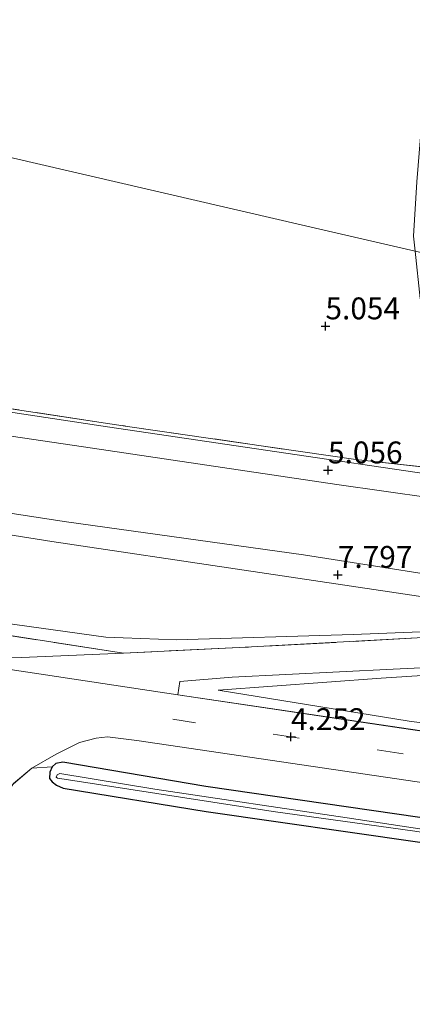
# Model space of a CAD drawing. Units: metres. Extents: x 248535 to 250008, y 607160 to 609576.
# Drawn here: x 249765 to 249810, y 607422 to 607535 of the extents above; entities that cross this region are included whole.
import ezdxf
from ezdxf.enums import TextEntityAlignment as Align

# ---------------------------------------------------------------- set-up
doc = ezdxf.new("R2010")
doc.units = ezdxf.units.M
doc.linetypes.add('IE-TERREINAFSCHEIDING', pattern=[10, 8, -2])
doc.linetypes.add('VW-3-9_STREEP', pattern=[12, 3, -9])
doc.layers.get('0').update_dxf_attribs({"lineweight": 25})
doc.layers.add('B-ME-GW-HOOGTEPUNT-S-B1', color=10, linetype='Continuous')
doc.layers.add('B-ME-GW-INSTEEKWATERGANG-L-B1', color=10, linetype='Continuous')
for name, color, linetype, lineweight in [('B-ME-GW-KRUINLIJN-L-B1', 93, 'Continuous', 18), ('B-ME-GW-TEENLIJN-L-B1', 93, 'Continuous', 18), ('B-ME-IE-GRASLAND-GV-B6', 93, 'Continuous', 18), ('B-ME-IE-GRONDWERKLIJN-GROND_NIETINGERICHT-GV-B6', 253, 'Continuous', 18), ('B-ME-IE-HULPGEOMETRIE-L-B1', 53, 'Continuous', 18), ('B-ME-IE-TERREINAFSCHEIDING-RASTERHEKWERK-L-B1', 8, 'IE-TERREINAFSCHEIDING', 18), ('B-ME-OG-WATER-GV-B6', 153, 'Continuous', 18), ('B-ME-VH-VERH_SOORT-BITUMEN-GV-B6', 8, 'IE-TERREINAFSCHEIDING-NATUURLIJK-HOUTWAL', 18), ('B-ME-VH-VERH_SOORT-KLINKERS-GV-B6', 8, 'IE-TERREINAFSCHEIDING-NATUURLIJK-HOUTWAL', 18), ('B-ME-VW-MARKERING-39STREEP-015-L-B1', 255, 'VW-3-9_STREEP', 18)]:
    doc.layers.add(name, color=color, linetype=linetype, lineweight=lineweight)
doc.styles.add('NLCS-ISO', font='NLCS-ISO.TTF')
doc.linetypes.add('IE-TERREINAFSCHEIDING-NATUURLIJK-HOUTWAL', pattern='A,7,-1.5,[67,NLCS.SHX,S=0.75,R=45,X=0,Y=0],-1.5,7,-1.5,[70,NLCS.SHX,S=0.75,R=0,X=0,Y=0],-1.5', length=20)

# ---------------------------------------------------------------- blocks, each defined once
blk = doc.blocks.new('d03gn_FeatureWriter_4_50_FMEBLOCK8')
at = {"layer": 'B-ME-VH-VERH_SOORT-BITUMEN-GV-B6'}
blk.add_polyline3d([(176.23, 43.55, 4.25), (204.01, 39.36, 4.19), (230.6, 35.41, 4.31), (254.96, 31.86, 4.24), (269.99, 29.59, 4.28), (269.26, 24.13, 4.22), (269.03, 23.89, 4.24), (230.06, 29.61, 4.21), (199.33, 34.15, 4.2), (195.97, 34.54, 4.12), (194.68, 34.41, 4.11), (192.76, 33.9, 4.12), (190.08, 32.56, 4.08), (187.32, 30.96, 4.01), (185.22, 29.2, 4.04)], dxfattribs=at)
blk = doc.blocks.new('hoogtepunt')
for p, q in [((-0.5, 0), (0.5, 0)), ((0, 0.5), (0, -0.5))]:
    blk.add_line(p, q)

msp = doc.modelspace()

# ---------------------------------------------------------------- linework, layer by layer
at = {"layer": 'B-ME-GW-INSTEEKWATERGANG-L-B1'}
msp.add_polyline3d([(249924.567, 607407.498, 4.322), (249883.92, 607430.571, 4.268), (249879.682, 607432.83, 4.26), (249876.846, 607433.875, 4.252), (249875.757, 607434.089, 4.252), (249865.712, 607435.494, 4.132), (249845.455, 607438.662, 4.058), (249816.121, 607443.02, 4.02), (249786.383, 607447.316, 3.986), (249770.045, 607450.107, 3.952), (249769.233, 607449.938, 3.94), (249768.813, 607449.561, 3.932), (249768.58, 607448.947, 3.93), (249768.544, 607448.235, 3.938), (249768.84, 607447.85, 3.972), (249769.339, 607447.458, 4.016), (249770.093, 607447.122, 4.052), (249786.44, 607444.441, 4.05), (249810.861, 607440.936, 4.056)], dxfattribs=at)
at = {"layer": 'B-ME-GW-KRUINLIJN-L-B1'}
for points in [[(249817.783, 607506.762, 6.937), (249819.773, 607497.999, 7.18), (249822.685, 607490.584, 7.182), (249828.179, 607481.708, 7.19), (249833.633, 607476.421, 7.392), (249840.051, 607471.821, 7.908), (249840.821, 607470.842, 7.964), (249840.916, 607470.389, 7.99), (249840.827, 607470.08, 8.01), (249840.417, 607469.824, 8.024), (249836.283, 607469.213, 8.038), (249831.781, 607468.9, 8.046), (249829.836, 607469.153, 7.941), (249820.293, 607470.204, 7.917), (249797.568, 607473.774, 7.817), (249770.466, 607477.562, 7.835), (249745.64, 607481.35, 7.803)], [(249849.252, 607467.183, 8.164), (249847.948, 607467.497, 8.192), (249839.61, 607467.545, 7.976), (249831.879, 607467.397, 7.994), (249827.361, 607467.17, 7.883), (249811.74, 607468.902, 7.793), (249790.764, 607472.022, 7.829), (249768.779, 607475.313, 7.805), (249745.325, 607479.061, 7.795)], [(249878.39, 607447.819, 7.964), (249875.443, 607449.959, 8.174), (249869.234, 607453.884, 8.28), (249863.715, 607456.771, 8.218), (249858.208, 607459.313, 8.058), (249854.053, 607460.85, 7.974), (249851.314, 607461.47, 7.93), (249845.575, 607461.735, 7.738), (249827.547, 607461.042, 7.04), (249806.422, 607459.696, 5.52), (249787.795, 607458.335, 4.456)]]:
    msp.add_polyline3d(points, dxfattribs=at)
at = {"layer": 'B-ME-GW-TEENLIJN-L-B1'}
for points in [[(249830.697, 607465.704, 7.39), (249824.404, 607465.528, 7.064), (249803.252, 607464.677, 5.696), (249783.021, 607464.08, 4.446), (249776.963, 607464.296, 4.356), (249774.972, 607464.384, 4.346), (249761.526, 607466.255, 4.248), (249743.933, 607468.911, 4.248)], [(249787.795, 607458.335, 4.456), (249809.651, 607454.786, 4.4), (249832.608, 607451.81, 4.404), (249849.322, 607448.953, 4.42)]]:
    msp.add_polyline3d(points, dxfattribs=at)
at = {"layer": 'B-ME-IE-GRASLAND-GV-B6'}
for points in [[(249747.241, 607493.023, 5.098), (249777.442, 607488.468, 4.988), (249803.54, 607484.665, 4.85), (249818.158, 607483.057, 5.03), (249817.843, 607479.449, 5.046), (249817.465, 607479.523, 4.893)], [(249817.465, 607479.523, 4.893), (249817.786, 607481.886, 4.893), (249811.578, 607483.051, 4.883), (249795.521, 607485.403, 4.875), (249775.16, 607488.42, 4.867), (249747.188, 607492.629, 5.089)], [(249746.811, 607489.888, 5.095), (249772.42, 607486.132, 5.051), (249801.376, 607481.821, 4.903), (249817.465, 607479.523, 4.893)], [(249745.64, 607481.35, 7.803), (249770.466, 607477.562, 7.835), (249797.568, 607473.774, 7.817), (249820.293, 607470.204, 7.917), (249829.836, 607469.153, 7.941), (249831.781, 607468.9, 8.046)], [(249817.465, 607479.523, 4.893), (249817.843, 607479.449, 5.046), (249831.781, 607468.9, 8.046), (249829.836, 607469.153, 7.941), (249820.293, 607470.204, 7.917), (249797.568, 607473.774, 7.817), (249770.466, 607477.562, 7.835), (249745.64, 607481.35, 7.803)], [(249745.325, 607479.061, 7.795), (249768.779, 607475.313, 7.805), (249790.764, 607472.022, 7.829), (249811.74, 607468.902, 7.793), (249827.361, 607467.17, 7.883), (249831.879, 607467.397, 7.994), (249831.944, 607465.758, 7.58)], [(249831.781, 607468.9, 8.046), (249831.879, 607467.397, 7.994), (249827.361, 607467.17, 7.883), (249811.74, 607468.902, 7.793), (249790.764, 607472.022, 7.829), (249768.779, 607475.313, 7.805), (249745.325, 607479.061, 7.795)], [(249831.944, 607465.758, 7.58), (249831.959, 607465.366, 7.46), (249811.238, 607464.323, 6.056), (249790.194, 607463.185, 4.64), (249776.973, 607462.54, 4.23), (249759.348, 607465.272, 4.178)], [(249761.526, 607466.255, 4.248), (249774.972, 607464.384, 4.346), (249776.963, 607464.296, 4.356), (249783.021, 607464.08, 4.446), (249803.252, 607464.677, 5.696), (249824.404, 607465.528, 7.064), (249830.697, 607465.704, 7.39), (249831.944, 607465.758, 7.58)], [(249831.944, 607465.758, 7.58), (249830.697, 607465.704, 7.39), (249824.404, 607465.528, 7.064), (249803.252, 607464.677, 5.696), (249783.021, 607464.08, 4.446), (249776.963, 607464.296, 4.356), (249774.972, 607464.384, 4.346), (249761.526, 607466.255, 4.248)], [(249759.348, 607465.272, 4.178), (249776.973, 607462.54, 4.23), (249765.322, 607462.035, 4.234), (249755.425, 607461.979, 4.248)], [(249834.157, 607450.286, 4.242), (249809.797, 607453.843, 4.312), (249783.208, 607457.786, 4.192), (249783.409, 607459.304, 4.19), (249789.391, 607459.79, 4.508), (249807.807, 607460.704, 5.78), (249823.853, 607461.465, 6.878)], [(249878.39, 607447.819, 7.964), (249871.15, 607448.859, 7.598), (249862.46, 607449.631, 6.074), (249855.162, 607449.923, 5.236), (249851.878, 607449.61, 4.784), (249849.322, 607448.953, 4.42), (249832.608, 607451.81, 4.404), (249809.651, 607454.786, 4.4), (249787.795, 607458.335, 4.456), (249806.422, 607459.696, 5.52), (249827.547, 607461.042, 7.04), (249845.575, 607461.735, 7.738), (249851.314, 607461.47, 7.93), (249854.053, 607460.85, 7.974), (249858.208, 607459.313, 8.058), (249863.715, 607456.771, 8.218), (249869.234, 607453.884, 8.28), (249875.443, 607449.959, 8.174), (249878.39, 607447.819, 7.964)], [(249827.547, 607461.042, 7.04), (249806.422, 607459.696, 5.52), (249787.795, 607458.335, 4.456), (249809.651, 607454.786, 4.4), (249832.608, 607451.81, 4.404)], [(249816.121, 607443.02, 4.02), (249786.383, 607447.316, 3.986), (249770.045, 607450.107, 3.952), (249769.233, 607449.938, 3.94), (249768.813, 607449.561, 3.932), (249766.519, 607449.392, 4.014), (249769.271, 607450.992, 4.08), (249771.957, 607452.327, 4.118), (249773.872, 607452.838, 4.11), (249775.165, 607452.972, 4.116), (249778.525, 607452.583, 4.196), (249809.257, 607448.042, 4.214), (249848.221, 607442.32, 4.24)], [(249810.861, 607440.936, 4.056), (249786.44, 607444.441, 4.05), (249770.093, 607447.122, 4.052), (249769.339, 607447.458, 4.016), (249768.84, 607447.85, 3.972), (249768.544, 607448.235, 3.938), (249768.58, 607448.947, 3.93), (249768.813, 607449.561, 3.932), (249769.233, 607449.938, 3.94), (249770.045, 607450.107, 3.952), (249786.383, 607447.316, 3.986), (249816.121, 607443.02, 4.02)], [(249907.324, 607416.034, 3.586), (249889.046, 607426.331, 3.438), (249882.495, 607430.151, 3.43), (249879.724, 607431.452, 3.43), (249877.228, 607432.443, 3.43), (249875.227, 607433.006, 3.43), (249872.088, 607433.499, 3.43), (249853.071, 607436.124, 3.412), (249827.708, 607439.935, 3.412), (249802.549, 607443.739, 3.412), (249780.562, 607446.994, 3.422), (249769.694, 607448.806, 3.422), (249769.419, 607448.623, 3.422), (249769.269, 607448.365, 3.422), (249769.446, 607448.249, 3.422), (249770.688, 607448.088, 3.434), (249794.096, 607444.465, 3.348)], [(249794.096, 607444.465, 3.348), (249810.281, 607442.215, 3.448), (249824.887, 607439.966, 3.464), (249845.165, 607436.946, 3.484), (249858.838, 607434.891, 3.51), (249872.011, 607433.096, 3.52), (249875.284, 607432.537, 3.52), (249877.252, 607431.921, 3.518), (249879.911, 607430.62, 3.516), (249886.527, 607427.147, 3.534), (249901.941, 607418.269, 3.546)]]:
    msp.add_polyline3d(points, dxfattribs=at)
at = {"layer": 'B-ME-IE-GRONDWERKLIJN-GROND_NIETINGERICHT-GV-B6'}
for points in [[(249813.44, 607535.585, 4.839), (249811.764, 607527.47, 4.864), (249810.944, 607521.566, 4.865), (249810.517, 607516.412, 4.884), (249810.146, 607510.207, 4.922), (249810.335, 607508.485, 4.849), (249799.926, 607510.893, 4.915), (249749.751, 607522.5, 4.724), (249699.577, 607534.106, 5.026), (249650.1, 607545.552, 5.091), (249599.96, 607557.151, 5.009), (249591.806, 607559.037, 5.125), (249535.354, 607572.63, 5.12), (249549.272, 607630.622, 5.147), (249560.529, 607677.036, 5.108), (249566.51, 607703.333, 5.149), (249574.405, 607744.042, 5.124), (249589.112, 607823.724, 5.139), (249599.719, 607881.538, 5.002)], [(249749.751, 607522.5, 4.724), (249799.926, 607510.893, 4.915), (249810.335, 607508.485, 4.849)], [(249810.335, 607508.485, 4.849), (249810.904, 607503.082, 4.949), (249812.314, 607497.641, 4.993), (249814.314, 607491.755, 5.021), (249818.05, 607485.875, 5.011), (249819.401, 607484.239, 5.081), (249820.539, 607482.972, 5.137), (249820.615, 607482.752, 5.141), (249820.481, 607482.093, 5.147), (249819.886, 607481.248, 5.145), (249817.843, 607479.449, 5.046), (249818.158, 607483.057, 5.03), (249803.54, 607484.665, 4.85), (249777.442, 607488.468, 4.988), (249747.241, 607493.023, 5.098)], [(249759.052, 607412.087, 4.088), (249763.719, 607443.979, 4.21), (249762.866, 607444.11, 4.21), (249762.386, 607444.157, 4.21), (249763.638, 607446.47, 4.067), (249764.415, 607447.631, 4.036), (249766.519, 607449.392, 4.014), (249768.813, 607449.561, 3.932), (249768.58, 607448.947, 3.93), (249768.544, 607448.235, 3.938), (249768.84, 607447.85, 3.972), (249769.339, 607447.458, 4.016), (249770.093, 607447.122, 4.052), (249786.44, 607444.441, 4.05), (249810.861, 607440.936, 4.056), (249830.761, 607437.963, 4.264), (249851.917, 607434.764, 4.356), (249867.294, 607432.642, 4.346), (249873.532, 607431.733, 4.314), (249875.396, 607431.339, 4.288), (249878.098, 607430.23, 4.294), (249883.763, 607427.444, 4.304), (249896.963, 607419.851, 4.408)]]:
    msp.add_polyline3d(points, dxfattribs=at)
at = {"layer": 'B-ME-IE-HULPGEOMETRIE-L-B1'}
msp.add_polyline3d([(250000, 607445.4899, 6.7612), (249984.29, 607453.934, 4.847), (249976.797, 607457.961, 4.786), (249967.787, 607462.804, 4.636), (249965.358, 607464.109, 4.026), (249962.375, 607465.712, 4.645), (249937.547, 607479.057, 4.688), (249900.761, 607487.567, 4.622), (249856.238, 607497.866, 4.791), (249853.438, 607498.514, 4.041), (249851.631, 607498.932, 4.797), (249847.242, 607499.947, 4.802), (249838.883, 607501.881, 6.106), (249835.404, 607502.686, 6.565), (249833.066, 607503.227, 6.757), (249832.105, 607503.449, 6.844), (249828.228, 607504.346, 6.951), (249824.354, 607505.242, 7.043), (249823.344, 607505.476, 7.041), (249820.786, 607506.067, 7.094), (249817.783, 607506.762, 6.937), (249810.335, 607508.485, 4.849), (249799.926, 607510.893, 4.915), (249749.751, 607522.5, 4.724)], dxfattribs=at)
at = {"layer": 'B-ME-IE-TERREINAFSCHEIDING-RASTERHEKWERK-L-B1'}
msp.add_polyline3d([(249747.241, 607493.023, 5.098), (249777.442, 607488.468, 4.988), (249803.54, 607484.665, 4.85), (249818.158, 607483.057, 5.03), (249817.843, 607479.449, 5.046), (249831.781, 607468.9, 8.046), (249831.879, 607467.397, 7.994), (249831.944, 607465.758, 7.58), (249831.959, 607465.366, 7.46), (249811.238, 607464.323, 6.056), (249790.194, 607463.185, 4.64), (249776.973, 607462.54, 4.23), (249759.348, 607465.272, 4.178), (249743.762, 607467.661, 4.216)], dxfattribs=at)
at = {"layer": 'B-ME-OG-WATER-GV-B6'}
msp.add_polyline3d([(249810.281, 607442.215, 3.448), (249794.096, 607444.465, 3.348), (249770.688, 607448.088, 3.434), (249769.446, 607448.249, 3.422), (249769.269, 607448.365, 3.422), (249769.419, 607448.623, 3.422), (249769.694, 607448.806, 3.422), (249780.562, 607446.994, 3.422), (249802.549, 607443.739, 3.412), (249827.708, 607439.935, 3.412)], dxfattribs=at)
at = {"layer": 'B-ME-VH-VERH_SOORT-KLINKERS-GV-B6'}
for points in [[(249747.188, 607492.629, 5.089), (249775.16, 607488.42, 4.867), (249795.521, 607485.403, 4.875), (249811.578, 607483.051, 4.883), (249817.786, 607481.886, 4.893), (249817.465, 607479.523, 4.893)], [(249817.465, 607479.523, 4.893), (249801.376, 607481.821, 4.903), (249772.42, 607486.132, 5.051), (249746.811, 607489.888, 5.095)], [(249755.425, 607461.979, 4.248), (249765.322, 607462.035, 4.234), (249776.973, 607462.54, 4.23), (249790.194, 607463.185, 4.64), (249811.238, 607464.323, 6.056), (249831.959, 607465.366, 7.46), (249844.773, 607465.902, 7.876), (249848.693, 607465.907, 8.01), (249851.15, 607465.838, 8.098), (249853.352, 607465.733, 8.116), (249857.502, 607465.46, 8.186), (249864.89, 607460.408, 8.142), (249861.465, 607460.993, 8.1), (249857.841, 607461.579, 8.112), (249855.704, 607461.808, 8.084), (249852.44, 607462.133, 8.094), (249846.56, 607462.243, 7.934), (249836.635, 607461.958, 7.638), (249823.853, 607461.465, 6.878), (249807.807, 607460.704, 5.78), (249789.391, 607459.79, 4.508), (249783.409, 607459.304, 4.19), (249783.208, 607457.786, 4.192), (249755.425, 607461.979, 4.248)]]:
    msp.add_polyline3d(points, dxfattribs=at)
at = {"layer": 'B-ME-VW-MARKERING-39STREEP-015-L-B1'}
msp.add_polyline3d([(249843.653, 607445.94, 4.317), (249808.934, 607451.057, 4.247), (249782.623, 607454.987, 4.257)], dxfattribs=at)

# ---------------------------------------------------------------- block references
at = {"layer": 'B-ME-GW-HOOGTEPUNT-S-B1', "rotation": 90}
for p in [(249800.069, 607499.919, 5.054), (249800.069, 607499.919, 5.054), (249800.36, 607483.456, 5.056), (249800.36, 607483.456, 5.056), (249801.481, 607471.513, 7.797), (249801.481, 607471.513, 7.797), (249796.127, 607452.97, 4.252), (249796.127, 607452.97, 4.252)]:
    msp.add_blockref('hoogtepunt', p, dxfattribs=at)
at = {"layer": 'B-ME-VH-VERH_SOORT-BITUMEN-GV-B6'}
msp.add_blockref('d03gn_FeatureWriter_4_50_FMEBLOCK8', (249579.194, 607418.43), dxfattribs=at)

# ---------------------------------------------------------------- texts
at = {"layer": 'B-ME-GW-HOOGTEPUNT-S-B1', "ltscale": 0.2, "style": 'NLCS-ISO'}
for s, p in [('5.054', (249800.069, 607499.919, 5.054)), ('5.054', (249800.069, 607499.919, 5.054)), ('5.056', (249800.36, 607483.456, 5.056)), ('5.056', (249800.36, 607483.456, 5.056)), ('7.797', (249801.481, 607471.513, 7.797)), ('7.797', (249801.481, 607471.513, 7.797)), ('4.252', (249796.127, 607452.97, 4.252)), ('4.252', (249796.127, 607452.97, 4.252))]:
    msp.add_text(s, height=2.5, dxfattribs=at).set_placement(p, align=Align.BOTTOM_LEFT)

doc.saveas('drawing.dxf')
